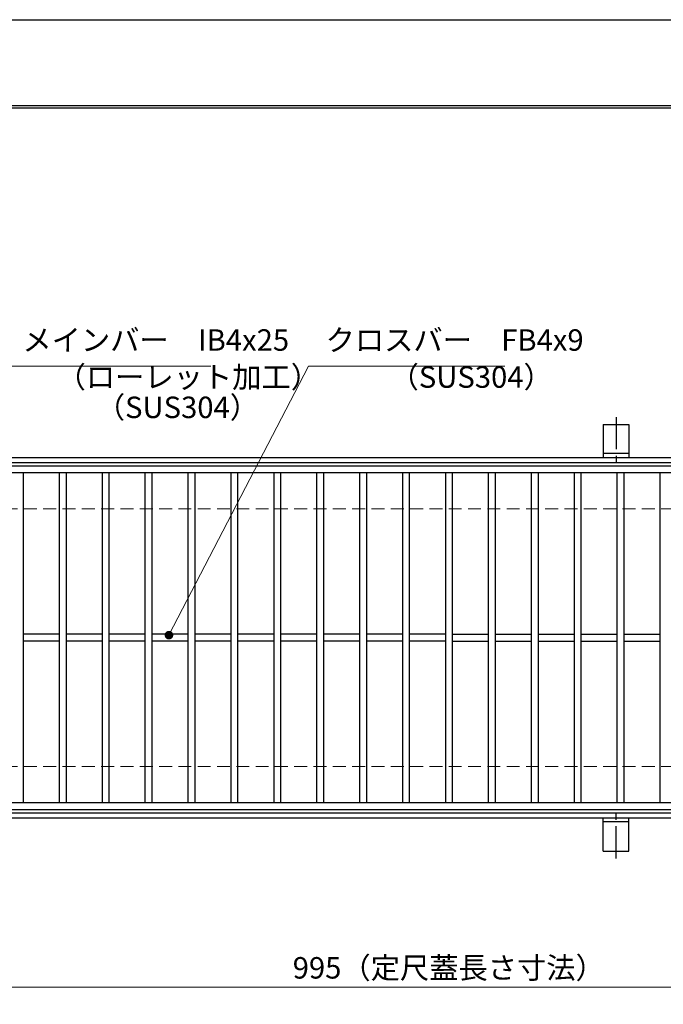
# Model space of a CAD drawing. Extents: x 0 to 2100, y 0 to 1485.
# Drawn here: x 507 to 882, y 911 to 1485 of the extents above; entities that cross this region are included whole.
import ezdxf

# ---------------------------------------------------------------- set-up
doc = ezdxf.new("R2010")
doc.units = 0
doc.header["$LTSCALE"] = 15
doc.header["$MEASUREMENT"] = 0
doc.linetypes.add('CENTER', pattern=[2, 1.25, -0.25, 0.25, -0.25])
doc.linetypes.add('DASHED', pattern=[0.75, 0.5, -0.25])
doc.layers.get('0').update_dxf_attribs({"color": 5, "linetype": 'CONTINUOUS'})
doc.layers.get('DEFPOINTS').update_dxf_attribs({"color": 250, "linetype": 'CONTINUOUS'})
doc.layers.add('7-図\u3000枠', color=160, linetype='CONTINUOUS')
for name, color, linetype, lineweight in [('アンカー', 7, 'CONTINUOUS', 25), ('寸法注釈', 30, 'CONTINUOUS', 18), ('枠', 7, 'CONTINUOUS', 25), ('溝開口', 254, 'DASHED', 18), ('蓋', 5, 'CONTINUOUS', 25)]:
    doc.layers.add(name, color=color, linetype=linetype, lineweight=lineweight)
doc.styles.add('BIGFONT', font='romans.shx', dxfattribs={"width": 0.7336, "bigfont": 'extfont.shx'})
doc.styles.get("Standard").update_dxf_attribs({"font": 'ROMANS.SHX', "width": 0.8, "height": 12.5, "bigfont": 'EXTFONT.SHX'})
doc.dimstyles.get("Standard").update_dxf_attribs({"dimscale": 5, "dimtxt": 12.5, "dimasz": 2, "dimexe": 0.5, "dimexo": 0.5, "dimgap": 0.5, "dimtad": 3, "dimdec": 4, "dimdsep": 46, "dimtxsty": 'Standard', "dimblk1": 'OPEN', "dimblk2": 'OPEN', "dimsah": 1, "dimcen": 0, "dimclrd": 30, "dimclre": 30, "dimclrt": 256, "dimadec": 4, "dimazin": 2, "dimtfac": 1, "dimtdec": 4, "dimtmove": 0, "dimatfit": 3, "dimldrblk": 'OPEN', "dimfxl": 0, "dimtolj": 1, "dimlwd": -1, "dimlwe": -1, "dimarcsym": 0})

# ---------------------------------------------------------------- blocks, each defined once
blk = doc.blocks.new('_OPEN')
at = {"color": 0, "linetype": 'ByBlock'}
for p, q in [((-1, 0.17), (0, 0)), ((0, 0), (-1, -0.17)), ((0, 0), (-1, 0))]:
    blk.add_line(p, q, dxfattribs=at)
blk = doc.blocks.new('*D119')
at = {"layer": 'DEFPOINTS', "color": 0}
for p in [(259.55, 1024.98), (1254.55, 1019.98), (1254.55, 921.45)]:
    blk.add_point(p, dxfattribs=at)
at = {"layer": '寸法注釈', "color": 30}
for p, q in [((259.55, 1019.98), (259.55, 911.45)), ((1254.55, 1014.98), (1254.55, 911.45)), ((264.55, 921.45), (1249.55, 921.45))]:
    blk.add_line(p, q, dxfattribs=at)
at = {"layer": '寸法注釈', "color": 30, "xscale": 5, "yscale": 5, "zscale": 5, "rotation": 180}
blk.add_blockref('_OPEN', (259.55, 921.45), dxfattribs=at)
at = {"layer": '寸法注釈', "color": 30, "xscale": 5, "yscale": 5, "zscale": 5}
blk.add_blockref('_OPEN', (1254.55, 921.45), dxfattribs=at)
at = {"layer": '寸法注釈', "color": 7, "insert": (757.05, 932.7), "char_height": 12.5, "attachment_point": 5, "style": 'BIGFONT'}
blk.add_mtext('\\A1;995（定尺蓋長さ寸法）', dxfattribs=at)
blk = doc.blocks.new('_Dot')
at = {"color": 0, "linetype": 'ByBlock', "lineweight": -2}
blk.add_line((-0.5, 0), (-1, 0), dxfattribs=at)
at = {"color": 0, "linetype": 'ByBlock', "const_width": 0.5}
blk.add_lwpolyline([(-0.25, 0, 1), (0.25, 0, 1)], format="xyb", close=True, dxfattribs=at)
blk = doc.blocks.new('A$C5D7C781A')
at = {"layer": 'アンカー'}
for p, q in [((0, 23.76), (0, 4.45)), ((0, 23.76), (15, 23.76)), ((15, 23.76), (15, 4.45)), ((15, 6.75), (0, 6.75)), ((0, 4.45), (15, 4.45))]:
    blk.add_line(p, q, dxfattribs=at)
at = {"layer": 'アンカー', "color": 6, "linetype": 'CENTER'}
blk.add_line((7.5, 28.02), (7.5, 0), dxfattribs=at)

msp = doc.modelspace()

# ---------------------------------------------------------------- linework, layer by layer
at = {"layer": '7-図\u3000枠', "color": 253}
for p, q in [((75, 1435), (2050, 1435)), ((76.25, 1433.75), (2048.75, 1433.75))]:
    msp.add_line(p, q, dxfattribs=at)
at = {"layer": 'DEFPOINTS'}
msp.add_line((0, 1485), (2100, 1485), dxfattribs=at)
at = {"layer": '枠'}
for p, q in [((254.55, 1229.98), (1459.55, 1229.98)), ((257.55, 1226.98), (1457.71, 1226.98)), ((257.55, 1022.98), (1461.39, 1022.98)), ((254.55, 1019.98), (1459.55, 1019.98))]:
    msp.add_line(p, q, dxfattribs=at)
at = {"layer": '溝開口'}
for p, q in [((284.55, 1199.98), (1254.55, 1199.98)), ((284.55, 1049.98), (1254.55, 1049.98))]:
    msp.add_line(p, q, dxfattribs=at)
at = {"layer": '蓋'}
for p, q in [((1254.55, 1224.98), (259.55, 1224.98)), ((1254.55, 1220.98), (259.55, 1220.98)), ((509.05, 1220.98), (509.05, 1028.98)), ((530.05, 1220.98), (530.05, 1028.98)), ((534.05, 1220.98), (534.05, 1028.98)), ((555.05, 1220.98), (555.05, 1028.98)), ((559.05, 1220.98), (559.05, 1028.98)), ((580.05, 1220.98), (580.05, 1028.98)), ((584.05, 1220.98), (584.05, 1028.98)), ((605.05, 1220.98), (605.05, 1028.98)), ((609.05, 1220.98), (609.05, 1028.98)), ((630.05, 1220.98), (630.05, 1028.98)), ((634.05, 1220.98), (634.05, 1028.98)), ((655.05, 1220.98), (655.05, 1028.98)), ((659.05, 1220.98), (659.05, 1028.98)), ((680.05, 1220.98), (680.05, 1028.98)), ((684.05, 1220.98), (684.05, 1028.98)), ((705.05, 1220.98), (705.05, 1028.98)), ((709.05, 1220.98), (709.05, 1028.98)), ((730.05, 1220.98), (730.05, 1028.98)), ((734.05, 1220.98), (734.05, 1028.98)), ((755.05, 1220.98), (755.05, 1028.98)), ((759.05, 1220.98), (759.05, 1028.98)), ((780.05, 1220.98), (780.05, 1028.98)), ((784.05, 1220.98), (784.05, 1028.98)), ((805.05, 1220.98), (805.05, 1028.98)), ((809.05, 1220.98), (809.05, 1028.98)), ((830.05, 1220.98), (830.05, 1028.98)), ((834.05, 1220.98), (834.05, 1028.98)), ((855.05, 1220.98), (855.05, 1028.98)), ((859.05, 1220.98), (859.05, 1028.98)), ((880.05, 1220.98), (880.05, 1028.98)), ((530.05, 1126.98), (509.05, 1126.98)), ((555.05, 1126.98), (534.05, 1126.98)), ((580.05, 1126.98), (559.05, 1126.98)), ((605.05, 1126.98), (584.05, 1126.98)), ((630.05, 1126.98), (609.05, 1126.98)), ((655.05, 1126.98), (634.05, 1126.98)), ((680.05, 1126.98), (659.05, 1126.98)), ((705.05, 1126.98), (684.05, 1126.98)), ((730.05, 1126.98), (709.05, 1126.98)), ((755.05, 1126.98), (734.05, 1126.98)), ((759.05, 1126.98), (780.05, 1126.98)), ((784.05, 1126.98), (805.05, 1126.98)), ((809.05, 1126.98), (830.05, 1126.98)), ((834.05, 1126.98), (855.05, 1126.98)), ((859.05, 1126.98), (880.05, 1126.98)), ((530.05, 1122.98), (509.05, 1122.98)), ((555.05, 1122.98), (534.05, 1122.98)), ((580.05, 1122.98), (559.05, 1122.98)), ((605.05, 1122.98), (584.05, 1122.98)), ((630.05, 1122.98), (609.05, 1122.98)), ((655.05, 1122.98), (634.05, 1122.98)), ((680.05, 1122.98), (659.05, 1122.98)), ((705.05, 1122.98), (684.05, 1122.98)), ((730.05, 1122.98), (709.05, 1122.98)), ((755.05, 1122.98), (734.05, 1122.98)), ((759.05, 1122.98), (780.05, 1122.98)), ((784.05, 1122.98), (805.05, 1122.98)), ((809.05, 1122.98), (830.05, 1122.98)), ((834.05, 1122.98), (855.05, 1122.98)), ((859.05, 1122.98), (880.05, 1122.98)), ((259.55, 1028.98), (1254.55, 1028.98)), ((259.55, 1024.98), (1254.55, 1024.98))]:
    msp.add_line(p, q, dxfattribs=at)

# ---------------------------------------------------------------- block references
at = {"layer": 'アンカー'}
msp.add_blockref('A$C5D7C781A', (847.05, 1225.52), dxfattribs=at)
at = {"layer": 'アンカー', "xscale": -1, "rotation": 180}
msp.add_blockref('A$C5D7C781A', (847.05, 1024.43), dxfattribs=at)

# ---------------------------------------------------------------- texts
at = {"layer": '寸法注釈', "color": 7, "char_height": 12.5, "attachment_point": 7, "style": 'BIGFONT'}
for s, insert in [('メインバー\u3000IB4x25', (508.63, 1288.25)), ('クロスバー\u3000FB4x9', (685.28, 1288.25)), ('（ローレット加工）', (528.55, 1266.69)), ('（SUS304）', (722.55, 1266.69)), ('（SUS304）', (551.39, 1249.03))]:
    msp.add_mtext(s, dxfattribs=dict(at, insert=insert))

# ---------------------------------------------------------------- dimensions: what is measured, and where the dimension line sits
at = {"layer": '寸法注釈'}
dim = msp.add_linear_dim(base=(1254.55, 921.45), p1=(259.55, 1024.98), p2=(1254.55, 1019.98), text='<>（定尺蓋長さ寸法）', dimstyle='Standard', override={"dimscale": 5, "dimtxt": 2.5, "dimasz": 1, "dimexe": 2, "dimexo": 1, "dimgap": 1, "dimtad": 3, "dimtih": 0, "dimtoh": 0, "dimdec": 1, "dimzin": 8, "dimtxsty": 'BIGFONT', "dimblk": 'Dot', "dimcen": -0.09, "dimclrd": 30, "dimclre": 30, "dimclrt": 7, "dimadec": 1, "dimtdec": 1, "dimtofl": 1, "dimldrblk": 'Dot', "dimtvp": 1, "dimtzin": 8}, dxfattribs=at)
dim.commit()
dim.dimension.update_dxf_attribs({"geometry": '*D119', "text_midpoint": (757.05, 932.7)})

# ---------------------------------------------------------------- leaders
at = {"layer": '寸法注釈', "annotation_type": 0, "has_hookline": 1, "hookline_direction": 0}
for points, text_width in [([(409.05, 1151.03), (498.63, 1283.25), (503.63, 1283.25)], 109.78), ([(594.01, 1126.48), (675.28, 1283.25), (680.28, 1283.25)], 104.36)]:
    msp.add_leader(points, dimstyle='Standard', override={"dimscale": 5, "dimtxt": 2.5, "dimasz": 1, "dimexe": 2, "dimexo": 1, "dimgap": 1, "dimtad": 3, "dimtih": 0, "dimtoh": 0, "dimdec": 1, "dimzin": 8, "dimtxsty": 'BIGFONT', "dimcen": -0.09, "dimclrd": 30, "dimclre": 30, "dimclrt": 7, "dimadec": 1, "dimtdec": 1, "dimtofl": 1, "dimldrblk": 'Dot', "dimtvp": 1, "dimtzin": 8}, dxfattribs=dict(at, text_width=text_width))

doc.saveas('drawing.dxf')
